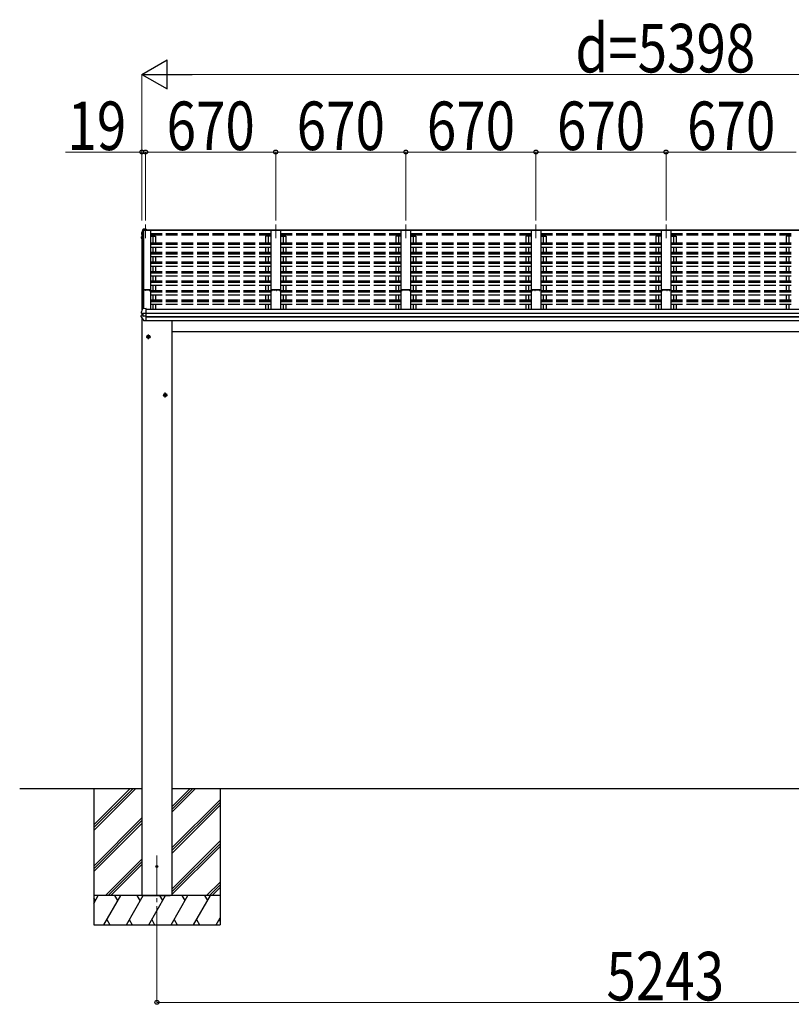
# Model space of a CAD drawing. Units: millimetres. Extents: x 0 to 109330, y 0 to 77220.
# Drawn here: x 62700 to 66674, y 15535 to 20606 of the extents above; entities that cross this region are included whole.
import ezdxf

# ---------------------------------------------------------------- set-up
doc = ezdxf.new("R2010")
doc.units = ezdxf.units.MM
doc.linetypes.add('YCENTER_1', pattern=[13, 10, -1, 1, -1])
doc.linetypes.add('YHIDDEN_1', pattern=[4, 3, -1])
for name, color, linetype, lineweight in [('YKK_11', 7, 'Continuous', 30), ('YKK_12', 2, 'Continuous', 13), ('YKK_13', 4, 'Continuous', 30), ('YKK_A1', 4, 'Continuous', 30), ('YKK_D', 6, 'Continuous', 13)]:
    doc.layers.add(name, color=color, linetype=linetype, lineweight=lineweight)
doc.styles.add('text-b', font='extslim2.shx', dxfattribs={"width": 0.8, "bigfont": 'extfont2.shx'})

msp = doc.modelspace()

# ---------------------------------------------------------------- linework, layer by layer
at = {"layer": 'YKK_11', "linetype": 'ByBlock', "lineweight": -2, "ltscale": 0.5}
for p, q in [((63354.3, 19215.6), (63338.3, 19215.6)), ((63338.3, 19215.6), (63338.3, 19214.7)), ((63338.3, 19214.7), (63339.2, 19214.7)), ((63339.2, 19214.7), (63339.2, 19212.4)), ((63339.2, 19212.4), (63340.1, 19212.4)), ((63340.1, 19212.4), (63340.1, 19214.4)), ((63340.1, 19214.4), (63348.9, 19214.4)), ((63348.9, 19214.4), (63348.9, 19212.4)), ((63348.9, 19212.4), (63349.8, 19212.4)), ((63349.8, 19212.4), (63349.8, 19214.1)), ((63349.8, 19214.1), (63354.3, 19214.1)), ((63372.6, 19215.4), (63354.3, 19215.6)), ((63354.3, 19214.1), (63366.6, 19214.4)), ((63366.6, 19214.4), (63366.6, 19212.4)), ((63367.5, 19212.3), (63367.5, 19214.5)), ((63367.5, 19214.5), (63372.7, 19214.5)), ((63368.9, 19212.3), (63367.5, 19212.3)), ((63367.6, 19211.4), (63368.9, 19211.4)), ((63368.9, 19211.4), (63368.9, 19212.3)), ((63372.7, 19212.3), (63371.4, 19212.3)), ((63371.4, 19212.3), (63371.4, 19211.4)), ((63371.4, 19211.4), (63372.6, 19211.4)), ((63372.7, 19214.5), (63372.7, 19212.3)), ((63373.6, 19212.4), (63373.6, 19214.4))]:
    msp.add_line(p, q, dxfattribs=at)
for centre, start, end in [((63367.6, 19212.4), 180, 270), ((63372.6, 19214.4), 360, 89.4063), ((63372.6, 19212.4), 270, 360)]:
    msp.add_arc(centre, 1, start, end, dxfattribs=at)
at = {"layer": 'YKK_12', "linetype": 'YCENTER_1', "ltscale": 20}
for p, q in [((63348.6, 19551.2), (63348.6, 19480)), ((64018.6, 19551.2), (64018.6, 19480)), ((64688.6, 19551.2), (64688.6, 19480)), ((65358.6, 19551.2), (65358.6, 19480)), ((66028.6, 19551.2), (66028.6, 19480)), ((63407.1, 16301.3), (63407.1, 15880.2))]:
    msp.add_line(p, q, dxfattribs=at)
at = {"layer": 'YKK_12', "ltscale": 20}
msp.add_line((63329.6, 19117.7), (63329.6, 19108.3), dxfattribs=at)
at = {"layer": 'YKK_13'}
for p, q in [((63334.8, 19525.3), (63330.6, 19514.7)), ((63334.8, 19521.8), (63333.8, 19519.3)), ((63337.4, 19522.9), (63336.3, 19522.8)), ((63351.6, 19527.3), (63337.4, 19526.5)), ((63351.6, 19524.9), (63337.4, 19524.1)), ((63337.8, 19521.6), (63337.4, 19524.1)), ((63337.4, 19524.1), (63337.4, 19522.9)), ((63337.6, 19521.4), (63337.4, 19522.9)), ((63337.7, 19521.2), (63337.6, 19521.7)), ((63337.6, 19521.7), (63337.6, 19521.4)), ((63348.6, 19522.2), (63337.8, 19521.6)), ((63348.6, 19524.5), (63348.6, 19521.2)), ((63348.6, 19524.5), (63351.6, 19524.5)), ((63351.6, 19527.3), (63351.6, 19527.3)), ((63351.6, 19527.3), (63351.6, 19524.9)), ((63351.6, 19524.5), (63351.6, 19524.9)), ((63326.8, 19486.7), (63326.7, 19486.5)), ((63326.7, 19486.5), (63326.7, 19486.3)), ((63326.7, 19486.3), (63326.7, 19482.3)), ((63326.8, 19486.7), (63326.8, 19486.6)), ((63326.9, 19481.7), (63328.4, 19479.1)), ((63327.2, 19505.8), (63327.1, 19505.5)), ((63327.1, 19505.5), (63327.1, 19505.4)), ((63327.1, 19505.4), (63327.1, 19505.3)), ((63327.1, 19505.3), (63327.1, 19501.3)), ((63327.1, 19505.3), (63327.1, 19505.3)), ((63330.6, 19514.7), (63327.2, 19505.8)), ((63328.1, 19504.2), (63327.2, 19501.7)), ((63329.6, 19483.9), (63327.8, 19483.6)), ((63329, 19506.7), (63328.1, 19504.2)), ((63328.2, 19500), (63329.6, 19499.7)), ((63328.4, 19479.1), (63329.6, 19477)), ((63329.6, 19487.9), (63328.5, 19487.8)), ((63328.8, 19482.2), (63329.6, 19482.4)), ((63330, 19509.3), (63329, 19506.7)), ((63329.6, 19501.6), (63329, 19501.7)), ((63329.6, 19501.2), (63329, 19501.4)), ((63330.9, 19511.8), (63330, 19509.3)), ((63331.9, 19514.3), (63330.9, 19511.8)), ((63332.8, 19516.8), (63331.9, 19514.3)), ((63333.8, 19519.3), (63332.8, 19516.8)), ((63336.4, 19521.3), (63337.6, 19521.4)), ((63337.8, 19521.6), (63337.8, 19521.2)), ((63337.8, 19521.2), (63348.6, 19521.2)), ((63332.9, 19117), (63331.9, 19114.4)), ((63333.9, 19119.6), (63332.9, 19117)), ((63335, 19122.1), (63333.9, 19119.6)), ((63337.6, 19122.9), (63335.8, 19122.8)), ((63337.6, 19117.2), (63337.6, 19122.9)), ((63351.6, 19117.9), (63337.6, 19117.2)), ((63351.6, 19117.6), (63351.6, 19117.9)), ((63351.6, 19116.9), (63351.6, 19117.6)), ((63351.6, 19094.7), (63351.6, 19116.9)), ((63326.6, 19075.9), (63326.6, 19082.5)), ((63327.1, 19101.3), (63327, 19101.1)), ((63327, 19101.1), (63327, 19101)), ((63327, 19094.5), (63327, 19101)), ((63328, 19104), (63327.1, 19101.3)), ((63334.6, 19084.9), (63327.4, 19083.5)), ((63327.9, 19093.5), (63327.8, 19093.5)), ((63327.9, 19093.5), (63327.9, 19093.5)), ((63329.1, 19093.3), (63327.9, 19093.5)), ((63329, 19106.6), (63328, 19104)), ((63335.2, 19092.6), (63328.8, 19093.4)), ((63329.9, 19109.2), (63329, 19106.6)), ((63330.4, 19093.3), (63329.1, 19093.3)), ((63330.9, 19111.8), (63329.9, 19109.2)), ((63331.9, 19114.4), (63330.9, 19111.8)), ((63334.6, 19092.6), (63334.6, 19078.8)), ((63335.2, 19092.6), (63335.4, 19092.5)), ((63335.4, 19092.5), (63335.6, 19092.5)), ((63351.6, 19092.6), (63336.8, 19092.5)), ((63351.6, 19078.7), (63336.8, 19078.9)), ((63351.6, 19093.4), (63351.6, 19094.7)), ((63351.6, 19092.6), (63351.6, 19093.4)), ((63351.6, 19078.7), (63351.6, 19092.6)), ((63351.6, 19076.8), (63351.6, 19078.7)), ((63351.6, 19075.3), (63351.6, 19076.8)), ((63351.6, 19054.8), (63351.6, 19075.3)), ((63339.2, 19055.5), (63339.2, 19055.5)), ((63351.6, 19054.4), (63340, 19055)), ((63351.6, 19054.4), (63351.6, 19054.8)), ((63356.6, 18976.8), (63363.1, 18980.6)), ((63356.6, 18969.3), (63356.6, 18976.8)), ((63363.1, 18965.6), (63356.6, 18969.3)), ((63369.6, 18976.8), (63363.1, 18980.6)), ((63363.1, 18965.6), (63369.6, 18969.3)), ((63369.6, 18969.3), (63369.6, 18976.8)), ((63443.6, 18676.8), (63450.1, 18680.6)), ((63443.6, 18669.3), (63443.6, 18676.8)), ((63450.1, 18665.6), (63443.6, 18669.3)), ((63456.6, 18676.8), (63450.1, 18680.6)), ((63450.1, 18665.6), (63456.6, 18669.3)), ((63456.6, 18669.3), (63456.6, 18676.8))]:
    msp.add_line(p, q, dxfattribs=at)
at = {"layer": 'YKK_13', "linetype": 'YCENTER_1', "ltscale": 20}
for p, q in [((63351.6, 18973.1), (63374.6, 18973.1)), ((63363.1, 18960.6), (63363.1, 18985.6)), ((63438.6, 18673.1), (63461.6, 18673.1)), ((63450.1, 18660.6), (63450.1, 18685.6))]:
    msp.add_line(p, q, dxfattribs=at)
at = {"layer": 'YKK_13'}
for centre, radius in [((63363.1, 18973.1), 8.5), ((63363.1, 18973.1), 7.7), ((63363.1, 18973.1), 6.5), ((63450.1, 18673.1), 8.5), ((63450.1, 18673.1), 7.7), ((63450.1, 18673.1), 6.5)]:
    msp.add_circle(centre, radius, dxfattribs=at)
at = {"layer": 'YKK_13', "ltscale": 20}
msp.add_circle((63407.1, 16245.4), 5, dxfattribs=at)
at = {"layer": 'YKK_13'}
for centre, radius, start, end in [((63337, 19524), 2.62, 80.76, 148.1655), ((63336.4, 19521.1), 1.7, 92.9577, 157.9978), ((63328, 19482.3), 1.3, 100.8784, 209.7286), ((63328, 19486.4), 1.3, 99.7681, 169.9746), ((63328.4, 19501.3), 1.3, 160.5514, 259.1106), ((63328.5, 19485.5), 2.32, 92.6514, 119.6963), ((63328.8, 19481.9), 0.299, 100.8783, 209.8087), ((63761.4, 19730.5), 499, 209.8533, 210.0959), ((63761.4, 19730.2), 499, 209.8533, 210.0959), ((63798.5, 19334.8), 498.5, 158.0465, 160.4309), ((63329.1, 19502), 0.3, 212.9359, 259.0461), ((63329.1, 19501.6), 0.299, 160.4848, 259.1107), ((63336.4, 19521), 0.3, 92.9577, 158.0051), ((63335.9, 19121.8), 1, 92.9596, 157.9462), ((63327.6, 19082.5), 0.998, 100.914, 179.9488), ((63327.6, 19075.9), 1, 180, 210.6785), ((63721.5, 19309.6), 459, 210.6756, 213.6164), ((63328, 19094.5), 1, 180, 258.5464), ((63334.3, 19095.2), 16.4, 271.4128, 274.5169), ((63340.1, 19056), 1, 213.6194, 266.8926)]:
    msp.add_arc(centre, radius, start, end, dxfattribs=at)
at = {"layer": 'YKK_13', "extrusion": (0, 0, -1)}
for centre, major_axis, ratio, start_param, end_param in [((63335.6, 19079), (1, 0.195), 0.067217, 2.800555, 3.154687), ((63335.5, 19100.1), (9.96, -2.12), 0.734427, 1.280687, 1.405991), ((63335.5, 19071.3), (9.97, 1.96), 0.736539, 4.866422, 4.991725)]:
    msp.add_ellipse(centre, major_axis=major_axis, ratio=ratio, start_param=start_param, end_param=end_param, dxfattribs=at)
at = {"layer": 'YKK_A1', "ltscale": 20}
for p, q in [((63348.6, 19521.2), (63348.6, 19524.5)), ((63348.6, 19524.5), (68708.6, 19524.5)), ((63329.6, 19502.6), (63336.7, 19521.2)), ((63329.6, 19502.6), (63329.6, 19108.3)), ((63336.7, 19521.2), (63373.6, 19521.2)), ((63337.6, 19521.2), (63337.6, 19117.2)), ((63338.3, 19117.2), (63338.3, 19521.2)), ((63348.6, 19521.4), (68708.6, 19521.4)), ((63373.6, 19521.2), (63373.6, 19114.9)), ((63373.6, 19491.3), (63400.6, 19491.3)), ((63993.6, 19491.3), (63966.6, 19491.3)), ((63966.6, 19491.3), (63966.6, 19455.3)), ((63980.6, 19491.3), (63980.6, 19455.3)), ((64043.6, 19521.2), (63993.6, 19521.2)), ((63993.6, 19521.2), (63993.6, 19114.9)), ((64043.6, 19521.2), (64043.6, 19114.9)), ((64043.6, 19491.3), (64070.6, 19491.3)), ((64056.6, 19491.3), (64056.6, 19455.3)), ((64070.6, 19491.3), (64070.6, 19455.3)), ((64663.6, 19491.3), (64636.6, 19491.3)), ((64636.6, 19491.3), (64636.6, 19455.3)), ((64650.6, 19491.3), (64650.6, 19455.3)), ((64713.6, 19521.2), (64663.6, 19521.2)), ((64663.6, 19521.2), (64663.6, 19114.9)), ((64713.6, 19521.2), (64713.6, 19114.9)), ((64713.6, 19491.3), (64740.6, 19491.3)), ((64726.6, 19491.3), (64726.6, 19455.3)), ((64740.6, 19491.3), (64740.6, 19455.3)), ((65333.6, 19491.3), (65306.6, 19491.3)), ((65306.6, 19491.3), (65306.6, 19455.3)), ((65320.6, 19491.3), (65320.6, 19455.3)), ((65383.6, 19521.2), (65333.6, 19521.2)), ((65333.6, 19521.2), (65333.6, 19114.9)), ((65383.6, 19521.2), (65383.6, 19114.9)), ((65383.6, 19491.3), (65410.6, 19491.3)), ((65396.6, 19491.3), (65396.6, 19455.3)), ((65410.6, 19491.3), (65410.6, 19455.3)), ((66003.6, 19491.3), (65976.6, 19491.3)), ((65976.6, 19491.3), (65976.6, 19455.3)), ((65990.6, 19491.3), (65990.6, 19455.3)), ((66053.6, 19521.2), (66003.6, 19521.2)), ((66003.6, 19521.2), (66003.6, 19114.9)), ((66053.6, 19521.2), (66053.6, 19114.9)), ((66053.6, 19491.3), (66080.6, 19491.3)), ((66066.6, 19491.3), (66066.6, 19455.3)), ((66080.6, 19491.3), (66080.6, 19455.3)), ((66673.6, 19491.3), (66646.6, 19491.3)), ((66646.6, 19491.3), (66646.6, 19455.3)), ((66660.6, 19491.3), (66660.6, 19455.3)), ((63966.6, 19432.9), (63966.6, 19407.1)), ((63980.6, 19432.9), (63980.6, 19407.1)), ((64056.6, 19432.9), (64056.6, 19407.1)), ((64070.6, 19432.9), (64070.6, 19407.1)), ((64636.6, 19432.9), (64636.6, 19407.1)), ((64650.6, 19432.9), (64650.6, 19407.1)), ((64726.6, 19432.9), (64726.6, 19407.1)), ((64740.6, 19432.9), (64740.6, 19407.1)), ((65306.6, 19432.9), (65306.6, 19407.1)), ((65320.6, 19432.9), (65320.6, 19407.1)), ((65396.6, 19432.9), (65396.6, 19407.1)), ((65410.6, 19432.9), (65410.6, 19407.1)), ((65976.6, 19432.9), (65976.6, 19407.1)), ((65990.6, 19432.9), (65990.6, 19407.1)), ((66066.6, 19432.9), (66066.6, 19407.1)), ((66080.6, 19432.9), (66080.6, 19407.1)), ((66646.6, 19432.9), (66646.6, 19407.1)), ((66660.6, 19432.9), (66660.6, 19407.1)), ((63966.6, 19383.9), (63966.6, 19357.2)), ((63980.6, 19383.9), (63980.6, 19357.2)), ((64056.6, 19383.9), (64056.6, 19357.2)), ((64070.6, 19383.9), (64070.6, 19357.2)), ((64636.6, 19383.9), (64636.6, 19357.2)), ((64650.6, 19383.9), (64650.6, 19357.2)), ((64726.6, 19383.9), (64726.6, 19357.2)), ((64740.6, 19383.9), (64740.6, 19357.2)), ((65306.6, 19383.9), (65306.6, 19357.2)), ((65320.6, 19383.9), (65320.6, 19357.2)), ((65396.6, 19383.9), (65396.6, 19357.2)), ((65410.6, 19383.9), (65410.6, 19357.2)), ((65976.6, 19383.9), (65976.6, 19357.2)), ((65990.6, 19383.9), (65990.6, 19357.2)), ((66066.6, 19383.9), (66066.6, 19357.2)), ((66080.6, 19383.9), (66080.6, 19357.2)), ((66646.6, 19383.9), (66646.6, 19357.2)), ((66660.6, 19383.9), (66660.6, 19357.2)), ((63966.6, 19334.9), (63966.6, 19308.2)), ((63980.6, 19334.9), (63980.6, 19308.2)), ((64056.6, 19334.9), (64056.6, 19308.2)), ((64070.6, 19334.9), (64070.6, 19308.2)), ((64636.6, 19334.9), (64636.6, 19308.2)), ((64650.6, 19334.9), (64650.6, 19308.2)), ((64726.6, 19334.9), (64726.6, 19308.2)), ((64740.6, 19334.9), (64740.6, 19308.2)), ((65306.6, 19334.9), (65306.6, 19308.2)), ((65320.6, 19334.9), (65320.6, 19308.2)), ((65396.6, 19334.9), (65396.6, 19308.2)), ((65410.6, 19334.9), (65410.6, 19308.2)), ((65976.6, 19334.9), (65976.6, 19308.2)), ((65990.6, 19334.9), (65990.6, 19308.2)), ((66066.6, 19334.9), (66066.6, 19308.2)), ((66080.6, 19334.9), (66080.6, 19308.2)), ((66646.6, 19334.9), (66646.6, 19308.2)), ((66660.6, 19334.9), (66660.6, 19308.2)), ((63966.6, 19285.9), (63966.6, 19259.2)), ((63980.6, 19285.9), (63980.6, 19259.2)), ((64056.6, 19285.9), (64056.6, 19259.2)), ((64070.6, 19285.9), (64070.6, 19259.2)), ((64636.6, 19285.9), (64636.6, 19259.2)), ((64650.6, 19285.9), (64650.6, 19259.2)), ((64726.6, 19285.9), (64726.6, 19259.2)), ((64740.6, 19285.9), (64740.6, 19259.2)), ((65306.6, 19285.9), (65306.6, 19259.2)), ((65320.6, 19285.9), (65320.6, 19259.2)), ((65396.6, 19285.9), (65396.6, 19259.2)), ((65410.6, 19285.9), (65410.6, 19259.2)), ((65976.6, 19285.9), (65976.6, 19259.2)), ((65990.6, 19285.9), (65990.6, 19259.2)), ((66066.6, 19285.9), (66066.6, 19259.2)), ((66080.6, 19285.9), (66080.6, 19259.2)), ((66646.6, 19285.9), (66646.6, 19259.2)), ((66660.6, 19285.9), (66660.6, 19259.2)), ((63966.6, 19236.8), (63966.6, 19210.2)), ((63980.6, 19236.8), (63980.6, 19210.2)), ((64056.6, 19236.8), (64056.6, 19210.2)), ((64070.6, 19236.8), (64070.6, 19210.2)), ((64636.6, 19236.8), (64636.6, 19210.2)), ((64650.6, 19236.8), (64650.6, 19210.2)), ((64726.6, 19236.8), (64726.6, 19210.2)), ((64740.6, 19236.8), (64740.6, 19210.2)), ((65306.6, 19236.8), (65306.6, 19210.2)), ((65320.6, 19236.8), (65320.6, 19210.2)), ((65396.6, 19236.8), (65396.6, 19210.2)), ((65410.6, 19236.8), (65410.6, 19210.2)), ((65976.6, 19236.8), (65976.6, 19210.2)), ((65990.6, 19236.8), (65990.6, 19210.2)), ((66066.6, 19236.8), (66066.6, 19210.2)), ((66080.6, 19236.8), (66080.6, 19210.2)), ((66646.6, 19236.8), (66646.6, 19210.2)), ((66660.6, 19236.8), (66660.6, 19210.2)), ((63966.6, 19187.8), (63966.6, 19161.1)), ((63980.6, 19187.8), (63980.6, 19161.1)), ((64056.6, 19187.8), (64056.6, 19161.1)), ((64070.6, 19187.8), (64070.6, 19161.1)), ((64636.6, 19187.8), (64636.6, 19161.1)), ((64650.6, 19187.8), (64650.6, 19161.1)), ((64726.6, 19187.8), (64726.6, 19161.1)), ((64740.6, 19187.8), (64740.6, 19161.1)), ((65306.6, 19187.8), (65306.6, 19161.1)), ((65320.6, 19187.8), (65320.6, 19161.1)), ((65396.6, 19187.8), (65396.6, 19161.1)), ((65410.6, 19187.8), (65410.6, 19161.1)), ((65976.6, 19187.8), (65976.6, 19161.1)), ((65990.6, 19187.8), (65990.6, 19161.1)), ((66066.6, 19187.8), (66066.6, 19161.1)), ((66080.6, 19187.8), (66080.6, 19161.1)), ((66646.6, 19187.8), (66646.6, 19161.1)), ((66660.6, 19187.8), (66660.6, 19161.1)), ((63966.6, 19139), (63966.6, 19114.9)), ((63980.6, 19138.8), (63980.6, 19114.9)), ((64056.6, 19138.8), (64056.6, 19114.9)), ((64070.6, 19139), (64070.6, 19114.9)), ((64636.6, 19139), (64636.6, 19114.9)), ((64650.6, 19138.8), (64650.6, 19114.9)), ((64726.6, 19138.8), (64726.6, 19114.9)), ((64740.6, 19139), (64740.6, 19114.9)), ((65306.6, 19139), (65306.6, 19114.9)), ((65320.6, 19138.8), (65320.6, 19114.9)), ((65396.6, 19138.8), (65396.6, 19114.9)), ((65410.6, 19139), (65410.6, 19114.9)), ((65976.6, 19139), (65976.6, 19114.9)), ((65990.6, 19138.8), (65990.6, 19114.9)), ((66066.6, 19138.8), (66066.6, 19114.9)), ((66080.6, 19139), (66080.6, 19114.9)), ((66646.6, 19139), (66646.6, 19114.9)), ((66660.6, 19138.8), (66660.6, 19114.9)), ((63329.6, 19093.3), (63329.6, 19083.9)), ((63330.1, 19069.8), (63330.1, 16645.4)), ((63351.6, 19114.9), (68705.6, 19114.9)), ((63351.6, 19095.3), (68705.6, 19095.3)), ((63351.6, 19094.4), (68705.6, 19094.4)), ((63351.6, 19077.2), (68705.6, 19077.2)), ((63351.6, 19075.2), (68705.6, 19075.2)), ((63351.6, 19057.2), (68705.6, 19057.2)), ((63484.1, 19057.2), (63484.1, 16645.4)), ((63330.1, 16645.4), (62700.5, 16645.4)), ((63082.1, 16645.4), (63082.1, 15945.4)), ((63082.1, 16459.4), (63268.1, 16645.4)), ((63082.1, 16445.2), (63282.2, 16645.4)), ((63082.1, 16431.1), (63296.4, 16645.4)), ((63082.1, 16643.2), (63084.2, 16645.4)), ((63330.1, 16645.4), (63330.1, 16095.4)), ((68573.1, 16645.4), (63484.1, 16645.4)), ((63484.1, 16645.4), (63484.1, 16095.4)), ((63484.1, 16524.7), (63604.7, 16645.4)), ((63484.1, 16538.9), (63590.6, 16645.4)), ((63484.1, 16553), (63576.5, 16645.4)), ((63732.1, 16645.4), (63732.1, 15945.4)), ((63484.1, 16340.9), (63732.1, 16588.9)), ((63484.1, 16326.7), (63732.1, 16574.7)), ((63484.1, 16312.6), (63732.1, 16560.6)), ((63082.1, 16247.3), (63330.1, 16495.3)), ((63082.1, 16233.1), (63330.1, 16481.1)), ((63082.1, 16219), (63330.1, 16467)), ((63484.1, 16128.8), (63732.1, 16376.8)), ((63484.1, 16114.6), (63732.1, 16362.6)), ((63484.1, 16100.5), (63732.1, 16348.5)), ((63142.3, 16095.4), (63330.1, 16283.1)), ((63156.5, 16095.4), (63330.1, 16269)), ((63170.6, 16095.4), (63330.1, 16254.8)), ((63662.8, 16095.4), (63732.1, 16164.6)), ((63677, 16095.4), (63732.1, 16150.5)), ((63691.1, 16095.4), (63732.1, 16136.3)), ((63732.1, 16095.4), (63082.1, 16095.4)), ((63082.1, 16055.3), (63105.3, 16095.4)), ((63090.3, 16069.4), (63082.1, 16083.5)), ((63134.1, 15945.4), (63220.7, 16095.4)), ((63205.7, 16069.4), (63190.7, 16095.4)), ((63249.6, 15945.4), (63336.2, 16095.4)), ((63321.2, 16069.4), (63306.2, 16095.4)), ((63339.6, 16095.4), (63474.6, 16095.4)), ((63365.1, 15945.4), (63451.7, 16095.4)), ((63436.7, 16069.4), (63421.7, 16095.4)), ((63480.5, 15945.4), (63567.1, 16095.4)), ((63552.1, 16069.4), (63537.1, 16095.4)), ((63596, 15945.4), (63682.6, 16095.4)), ((63652.6, 16095.4), (63667.6, 16069.4)), ((63711.5, 15945.4), (63732.1, 15981.1)), ((63082.1, 15945.4), (63732.1, 15945.4)), ((63149.1, 15971.3), (63164.1, 15945.4)), ((63264.6, 15971.3), (63279.6, 15945.4)), ((63380.1, 15971.3), (63395.1, 15945.4)), ((63495.5, 15971.3), (63510.5, 15945.4)), ((63611, 15971.3), (63626, 15945.4)), ((63726.5, 15971.3), (63732.1, 15961.6))]:
    msp.add_line(p, q, dxfattribs=at)
at = {"layer": 'YKK_A1', "linetype": 'YHIDDEN_1', "ltscale": 20}
for p, q in [((63373.6, 19505.7), (63993.6, 19505.7)), ((63373.6, 19500.8), (63993.6, 19500.8)), ((63373.6, 19499.3), (63993.6, 19499.3)), ((63373.6, 19497.3), (63993.6, 19497.3)), ((63386.6, 19491.3), (63386.6, 19455.3)), ((63400.6, 19491.3), (63400.6, 19455.3)), ((64043.6, 19505.7), (64663.6, 19505.7)), ((64043.6, 19500.8), (64663.6, 19500.8)), ((64043.6, 19499.3), (64663.6, 19499.3)), ((64043.6, 19497.3), (64663.6, 19497.3)), ((64713.6, 19505.7), (65333.6, 19505.7)), ((64713.6, 19500.8), (65333.6, 19500.8)), ((64713.6, 19499.3), (65333.6, 19499.3)), ((64713.6, 19497.3), (65333.6, 19497.3)), ((65383.6, 19505.7), (66003.6, 19505.7)), ((65383.6, 19505.7), (66003.6, 19505.7)), ((65383.6, 19500.8), (66003.6, 19500.8)), ((65383.6, 19500.8), (66003.6, 19500.8)), ((65383.6, 19499.3), (66003.6, 19499.3)), ((65383.6, 19499.3), (66003.6, 19499.3)), ((65383.6, 19497.3), (66003.6, 19497.3)), ((65383.6, 19497.3), (66003.6, 19497.3)), ((66053.6, 19505.7), (66673.6, 19505.7)), ((66053.6, 19500.8), (66673.6, 19500.8)), ((66053.6, 19499.3), (66673.6, 19499.3)), ((66053.6, 19497.3), (66673.6, 19497.3)), ((63993.6, 19455.3), (63373.6, 19455.3)), ((63993.6, 19451.6), (63373.6, 19451.6)), ((63993.6, 19447.9), (63373.6, 19447.9)), ((63993.6, 19432.9), (63373.6, 19432.9)), ((63386.6, 19432.9), (63386.6, 19407.1)), ((63400.6, 19432.9), (63400.6, 19407.1)), ((64663.6, 19455.3), (64043.6, 19455.3)), ((64663.6, 19451.6), (64043.6, 19451.6)), ((64663.6, 19447.9), (64043.6, 19447.9)), ((64663.6, 19432.9), (64043.6, 19432.9)), ((65333.6, 19455.3), (64713.6, 19455.3)), ((65333.6, 19451.6), (64713.6, 19451.6)), ((65333.6, 19447.9), (64713.6, 19447.9)), ((65333.6, 19432.9), (64713.6, 19432.9)), ((66003.6, 19455.3), (65383.6, 19455.3)), ((66003.6, 19455.3), (65383.6, 19455.3)), ((66003.6, 19451.6), (65383.6, 19451.6)), ((66003.6, 19451.6), (65383.6, 19451.6)), ((66003.6, 19447.9), (65383.6, 19447.9)), ((66003.6, 19447.9), (65383.6, 19447.9)), ((66003.6, 19432.9), (65383.6, 19432.9)), ((66003.6, 19432.9), (65383.6, 19432.9)), ((66673.6, 19455.3), (66053.6, 19455.3)), ((66673.6, 19451.6), (66053.6, 19451.6)), ((66673.6, 19447.9), (66053.6, 19447.9)), ((66673.6, 19432.9), (66053.6, 19432.9)), ((63993.6, 19406.2), (63373.6, 19406.2)), ((63993.6, 19402.6), (63373.6, 19402.6)), ((63993.6, 19398.8), (63373.6, 19398.8)), ((63993.6, 19383.9), (63373.6, 19383.9)), ((63386.6, 19383.9), (63386.6, 19357.2)), ((63400.6, 19383.9), (63400.6, 19357.2)), ((64663.6, 19406.2), (64043.6, 19406.2)), ((64663.6, 19402.6), (64043.6, 19402.6)), ((64663.6, 19398.8), (64043.6, 19398.8)), ((64663.6, 19383.9), (64043.6, 19383.9)), ((65333.6, 19406.2), (64713.6, 19406.2)), ((65333.6, 19402.6), (64713.6, 19402.6)), ((65333.6, 19398.8), (64713.6, 19398.8)), ((65333.6, 19383.9), (64713.6, 19383.9)), ((66003.6, 19406.2), (65383.6, 19406.2)), ((66003.6, 19406.2), (65383.6, 19406.2)), ((66003.6, 19402.6), (65383.6, 19402.6)), ((66003.6, 19402.6), (65383.6, 19402.6)), ((66003.6, 19398.8), (65383.6, 19398.8)), ((66003.6, 19398.8), (65383.6, 19398.8)), ((66003.6, 19383.9), (65383.6, 19383.9)), ((66003.6, 19383.9), (65383.6, 19383.9)), ((66673.6, 19406.2), (66053.6, 19406.2)), ((66673.6, 19402.6), (66053.6, 19402.6)), ((66673.6, 19398.8), (66053.6, 19398.8)), ((66673.6, 19383.9), (66053.6, 19383.9)), ((63993.6, 19357.2), (63373.6, 19357.2)), ((63993.6, 19353.6), (63373.6, 19353.6)), ((63993.6, 19349.8), (63373.6, 19349.8)), ((63993.6, 19334.9), (63373.6, 19334.9)), ((63386.6, 19334.9), (63386.6, 19308.2)), ((63400.6, 19334.9), (63400.6, 19308.2)), ((64663.6, 19357.2), (64043.6, 19357.2)), ((64663.6, 19353.6), (64043.6, 19353.6)), ((64663.6, 19349.8), (64043.6, 19349.8)), ((64663.6, 19334.9), (64043.6, 19334.9)), ((65333.6, 19357.2), (64713.6, 19357.2)), ((65333.6, 19353.6), (64713.6, 19353.6)), ((65333.6, 19349.8), (64713.6, 19349.8)), ((65333.6, 19334.9), (64713.6, 19334.9)), ((66003.6, 19357.2), (65383.6, 19357.2)), ((66003.6, 19357.2), (65383.6, 19357.2)), ((66003.6, 19353.6), (65383.6, 19353.6)), ((66003.6, 19353.6), (65383.6, 19353.6)), ((66003.6, 19349.8), (65383.6, 19349.8)), ((66003.6, 19349.8), (65383.6, 19349.8)), ((66003.6, 19334.9), (65383.6, 19334.9)), ((66003.6, 19334.9), (65383.6, 19334.9)), ((66673.6, 19357.2), (66053.6, 19357.2)), ((66673.6, 19353.6), (66053.6, 19353.6)), ((66673.6, 19349.8), (66053.6, 19349.8)), ((66673.6, 19334.9), (66053.6, 19334.9)), ((63993.6, 19308.2), (63373.6, 19308.2)), ((63993.6, 19304.5), (63373.6, 19304.5)), ((63993.6, 19300.8), (63373.6, 19300.8)), ((63993.6, 19285.9), (63373.6, 19285.9)), ((63386.6, 19285.9), (63386.6, 19259.2)), ((63400.6, 19285.9), (63400.6, 19259.2)), ((64663.6, 19308.2), (64043.6, 19308.2)), ((64663.6, 19304.5), (64043.6, 19304.5)), ((64663.6, 19300.8), (64043.6, 19300.8)), ((64663.6, 19285.9), (64043.6, 19285.9)), ((65333.6, 19308.2), (64713.6, 19308.2)), ((65333.6, 19304.5), (64713.6, 19304.5)), ((65333.6, 19300.8), (64713.6, 19300.8)), ((65333.6, 19285.9), (64713.6, 19285.9)), ((66003.6, 19308.2), (65383.6, 19308.2)), ((66003.6, 19308.2), (65383.6, 19308.2)), ((66003.6, 19304.5), (65383.6, 19304.5)), ((66003.6, 19304.5), (65383.6, 19304.5)), ((66003.6, 19300.8), (65383.6, 19300.8)), ((66003.6, 19300.8), (65383.6, 19300.8)), ((66003.6, 19285.9), (65383.6, 19285.9)), ((66003.6, 19285.9), (65383.6, 19285.9)), ((66673.6, 19308.2), (66053.6, 19308.2)), ((66673.6, 19304.5), (66053.6, 19304.5)), ((66673.6, 19300.8), (66053.6, 19300.8)), ((66673.6, 19285.9), (66053.6, 19285.9)), ((63993.6, 19259.2), (63373.6, 19259.2)), ((63993.6, 19255.5), (63373.6, 19255.5)), ((63993.6, 19251.8), (63373.6, 19251.8)), ((63993.6, 19236.8), (63373.6, 19236.8)), ((63386.6, 19236.8), (63386.6, 19210.2)), ((63400.6, 19236.8), (63400.6, 19210.2)), ((64663.6, 19259.2), (64043.6, 19259.2)), ((64663.6, 19255.5), (64043.6, 19255.5)), ((64663.6, 19251.8), (64043.6, 19251.8)), ((64663.6, 19236.8), (64043.6, 19236.8)), ((65333.6, 19259.2), (64713.6, 19259.2)), ((65333.6, 19255.5), (64713.6, 19255.5)), ((65333.6, 19251.8), (64713.6, 19251.8)), ((65333.6, 19236.8), (64713.6, 19236.8)), ((66003.6, 19259.2), (65383.6, 19259.2)), ((66003.6, 19259.2), (65383.6, 19259.2)), ((66003.6, 19255.5), (65383.6, 19255.5)), ((66003.6, 19255.5), (65383.6, 19255.5)), ((66003.6, 19251.8), (65383.6, 19251.8)), ((66003.6, 19251.8), (65383.6, 19251.8)), ((66003.6, 19236.8), (65383.6, 19236.8)), ((66003.6, 19236.8), (65383.6, 19236.8)), ((66673.6, 19259.2), (66053.6, 19259.2)), ((66673.6, 19255.5), (66053.6, 19255.5)), ((66673.6, 19251.8), (66053.6, 19251.8)), ((66673.6, 19236.8), (66053.6, 19236.8)), ((63993.6, 19210.2), (63373.6, 19210.2)), ((63993.6, 19206.5), (63373.6, 19206.5)), ((63993.6, 19202.8), (63373.6, 19202.8)), ((63993.6, 19187.8), (63373.6, 19187.8)), ((63386.6, 19187.8), (63386.6, 19161.1)), ((63400.6, 19187.8), (63400.6, 19161.1)), ((64663.6, 19210.2), (64043.6, 19210.2)), ((64663.6, 19206.5), (64043.6, 19206.5)), ((64663.6, 19202.8), (64043.6, 19202.8)), ((64663.6, 19187.8), (64043.6, 19187.8)), ((65333.6, 19210.2), (64713.6, 19210.2)), ((65333.6, 19206.5), (64713.6, 19206.5)), ((65333.6, 19202.8), (64713.6, 19202.8)), ((65333.6, 19187.8), (64713.6, 19187.8)), ((66003.6, 19210.2), (65383.6, 19210.2)), ((66003.6, 19210.2), (65383.6, 19210.2)), ((66003.6, 19206.5), (65383.6, 19206.5)), ((66003.6, 19206.5), (65383.6, 19206.5)), ((66003.6, 19202.8), (65383.6, 19202.8)), ((66003.6, 19202.8), (65383.6, 19202.8)), ((66003.6, 19187.8), (65383.6, 19187.8)), ((66003.6, 19187.8), (65383.6, 19187.8)), ((66673.6, 19210.2), (66053.6, 19210.2)), ((66673.6, 19206.5), (66053.6, 19206.5)), ((66673.6, 19202.8), (66053.6, 19202.8)), ((66673.6, 19187.8), (66053.6, 19187.8)), ((63993.6, 19161.1), (63373.6, 19161.1)), ((63993.6, 19157.5), (63373.6, 19157.5)), ((63993.6, 19153.7), (63373.6, 19153.7)), ((63993.6, 19138.8), (63373.6, 19138.8)), ((63386.6, 19138.8), (63386.6, 19114.9)), ((63400.6, 19138.8), (63400.6, 19114.9)), ((64663.6, 19161.1), (64043.6, 19161.1)), ((64663.6, 19157.5), (64043.6, 19157.5)), ((64663.6, 19153.7), (64043.6, 19153.7)), ((64663.6, 19138.8), (64043.6, 19138.8)), ((65333.6, 19161.1), (64713.6, 19161.1)), ((65333.6, 19157.5), (64713.6, 19157.5)), ((65333.6, 19153.7), (64713.6, 19153.7)), ((65333.6, 19138.8), (64713.6, 19138.8)), ((66003.6, 19161.1), (65383.6, 19161.1)), ((66003.6, 19161.1), (65383.6, 19161.1)), ((66003.6, 19157.5), (65383.6, 19157.5)), ((66003.6, 19157.5), (65383.6, 19157.5)), ((66003.6, 19153.7), (65383.6, 19153.7)), ((66003.6, 19153.7), (65383.6, 19153.7)), ((66003.6, 19138.8), (65383.6, 19138.8)), ((66003.6, 19138.8), (65383.6, 19138.8)), ((66673.6, 19161.1), (66053.6, 19161.1)), ((66673.6, 19157.5), (66053.6, 19157.5)), ((66673.6, 19153.7), (66053.6, 19153.7)), ((66673.6, 19138.8), (66053.6, 19138.8)), ((63329.6, 16095.4), (63484.6, 16095.4))]:
    msp.add_line(p, q, dxfattribs=at)
at = {"layer": 'YKK_A1', "linetype": 'ByBlock', "lineweight": -2, "ltscale": 0.5}
for p, q in [((63993.6, 19214.4), (63993.6, 19212.4)), ((63994.5, 19212.6), (63994.5, 19214.2)), ((64008.6, 19215.6), (63994.6, 19215.4)), ((63994.6, 19211.4), (63995.6, 19211.4)), ((63994.8, 19214.5), (63999.4, 19214.5)), ((63995.6, 19212.3), (63994.8, 19212.3)), ((63995.9, 19211.7), (63995.9, 19212)), ((63998.4, 19212), (63998.4, 19211.7)), ((63999.4, 19212.3), (63998.7, 19212.3)), ((63998.7, 19211.4), (63999.6, 19211.4)), ((63999.7, 19214.2), (63999.7, 19212.6)), ((64000.6, 19212.4), (64000.6, 19214.1)), ((64000.9, 19214.4), (64012.7, 19214.4)), ((64028.6, 19215.6), (64008.6, 19215.6)), ((64013.2, 19213.9), (64013.2, 19212.3)), ((64014.1, 19212.3), (64014.1, 19214.1)), ((64014.4, 19214.4), (64022.8, 19214.4)), ((64023.1, 19214.1), (64023.1, 19212.3)), ((64024, 19212.3), (64024, 19213.9)), ((64024.5, 19214.4), (64036.3, 19214.4)), ((64042.6, 19215.4), (64028.6, 19215.6)), ((64036.6, 19214.1), (64036.6, 19212.4)), ((64037.5, 19212.6), (64037.5, 19214.2)), ((64037.6, 19211.4), (64038.6, 19211.4)), ((64037.8, 19214.5), (64042.4, 19214.5)), ((64038.6, 19212.3), (64037.8, 19212.3)), ((64038.9, 19211.7), (64038.9, 19212)), ((64041.4, 19212), (64041.4, 19211.7)), ((64042.4, 19212.3), (64041.7, 19212.3)), ((64041.7, 19211.4), (64042.6, 19211.4)), ((64042.7, 19214.2), (64042.7, 19212.6)), ((64043.6, 19212.4), (64043.6, 19214.4)), ((64663.6, 19214.4), (64663.6, 19212.4)), ((64664.5, 19212.6), (64664.5, 19214.2)), ((64678.6, 19215.6), (64664.6, 19215.4)), ((64664.6, 19211.4), (64665.6, 19211.4)), ((64664.8, 19214.5), (64669.4, 19214.5)), ((64665.6, 19212.3), (64664.8, 19212.3)), ((64665.9, 19211.7), (64665.9, 19212)), ((64668.4, 19212), (64668.4, 19211.7)), ((64669.4, 19212.3), (64668.7, 19212.3)), ((64668.7, 19211.4), (64669.6, 19211.4)), ((64669.7, 19214.2), (64669.7, 19212.6)), ((64670.6, 19212.4), (64670.6, 19214.1)), ((64670.9, 19214.4), (64682.7, 19214.4)), ((64698.6, 19215.6), (64678.6, 19215.6)), ((64683.2, 19213.9), (64683.2, 19212.3)), ((64684.1, 19212.3), (64684.1, 19214.1)), ((64684.4, 19214.4), (64692.8, 19214.4)), ((64693.1, 19214.1), (64693.1, 19212.3)), ((64694, 19212.3), (64694, 19213.9)), ((64694.5, 19214.4), (64706.3, 19214.4)), ((64712.6, 19215.4), (64698.6, 19215.6)), ((64706.6, 19214.1), (64706.6, 19212.4)), ((64707.5, 19212.6), (64707.5, 19214.2)), ((64707.6, 19211.4), (64708.6, 19211.4)), ((64707.8, 19214.5), (64712.4, 19214.5)), ((64708.6, 19212.3), (64707.8, 19212.3)), ((64708.9, 19211.7), (64708.9, 19212)), ((64711.4, 19212), (64711.4, 19211.7)), ((64712.4, 19212.3), (64711.7, 19212.3)), ((64711.7, 19211.4), (64712.6, 19211.4)), ((64712.7, 19214.2), (64712.7, 19212.6)), ((64713.6, 19212.4), (64713.6, 19214.4)), ((65333.6, 19214.4), (65333.6, 19212.4)), ((65334.5, 19212.6), (65334.5, 19214.2)), ((65348.6, 19215.6), (65334.6, 19215.4)), ((65334.6, 19211.4), (65335.6, 19211.4)), ((65334.8, 19214.5), (65339.4, 19214.5)), ((65335.6, 19212.3), (65334.8, 19212.3)), ((65335.9, 19211.7), (65335.9, 19212)), ((65338.4, 19212), (65338.4, 19211.7)), ((65339.4, 19212.3), (65338.7, 19212.3)), ((65338.7, 19211.4), (65339.6, 19211.4)), ((65339.7, 19214.2), (65339.7, 19212.6)), ((65340.6, 19212.4), (65340.6, 19214.1)), ((65340.9, 19214.4), (65352.7, 19214.4)), ((65368.6, 19215.6), (65348.6, 19215.6)), ((65353.2, 19213.9), (65353.2, 19212.3)), ((65354.1, 19212.3), (65354.1, 19214.1)), ((65354.4, 19214.4), (65362.8, 19214.4)), ((65363.1, 19214.1), (65363.1, 19212.3)), ((65364, 19212.3), (65364, 19213.9)), ((65364.5, 19214.4), (65376.3, 19214.4)), ((65382.6, 19215.4), (65368.6, 19215.6)), ((65376.6, 19214.1), (65376.6, 19212.4)), ((65377.5, 19212.6), (65377.5, 19214.2)), ((65377.6, 19211.4), (65378.6, 19211.4)), ((65377.8, 19214.5), (65382.4, 19214.5)), ((65378.6, 19212.3), (65377.8, 19212.3)), ((65378.9, 19211.7), (65378.9, 19212)), ((65381.4, 19212), (65381.4, 19211.7)), ((65382.4, 19212.3), (65381.7, 19212.3)), ((65381.7, 19211.4), (65382.6, 19211.4)), ((65382.7, 19214.2), (65382.7, 19212.6)), ((65383.6, 19212.4), (65383.6, 19214.4)), ((66003.6, 19214.4), (66003.6, 19212.4)), ((66004.5, 19212.6), (66004.5, 19214.2)), ((66018.6, 19215.6), (66004.6, 19215.4)), ((66004.6, 19211.4), (66005.6, 19211.4)), ((66004.8, 19214.5), (66009.4, 19214.5)), ((66005.6, 19212.3), (66004.8, 19212.3)), ((66005.9, 19211.7), (66005.9, 19212)), ((66008.4, 19212), (66008.4, 19211.7)), ((66009.4, 19212.3), (66008.7, 19212.3)), ((66008.7, 19211.4), (66009.6, 19211.4)), ((66009.7, 19214.2), (66009.7, 19212.6)), ((66010.6, 19212.4), (66010.6, 19214.1)), ((66010.9, 19214.4), (66022.7, 19214.4)), ((66038.6, 19215.6), (66018.6, 19215.6)), ((66023.2, 19213.9), (66023.2, 19212.3)), ((66024.1, 19212.3), (66024.1, 19214.1)), ((66024.4, 19214.4), (66032.8, 19214.4)), ((66033.1, 19214.1), (66033.1, 19212.3)), ((66034, 19212.3), (66034, 19213.9)), ((66034.5, 19214.4), (66046.3, 19214.4)), ((66052.6, 19215.4), (66038.6, 19215.6)), ((66046.6, 19214.1), (66046.6, 19212.4)), ((66047.5, 19212.6), (66047.5, 19214.2)), ((66047.6, 19211.4), (66048.6, 19211.4)), ((66047.8, 19214.5), (66052.4, 19214.5)), ((66048.6, 19212.3), (66047.8, 19212.3)), ((66048.9, 19211.7), (66048.9, 19212)), ((66051.4, 19212), (66051.4, 19211.7)), ((66052.4, 19212.3), (66051.7, 19212.3)), ((66051.7, 19211.4), (66052.6, 19211.4)), ((66052.7, 19214.2), (66052.7, 19212.6)), ((66053.6, 19212.4), (66053.6, 19214.4))]:
    msp.add_line(p, q, dxfattribs=at)
at = {"layer": 'YKK_A1'}
msp.add_line((63484.1, 19000.4), (68573.1, 19000.4), dxfattribs=at)
at = {"layer": 'YKK_A1', "linetype": 'ByBlock', "lineweight": -2, "ltscale": 0.5}
for centre, radius, start, end in [((63994.6, 19214.4), 1, 90.7638, 180), ((63994.6, 19212.4), 1, 179.9998, 269.9998), ((63994.8, 19214.2), 0.3, 90, 180.0087), ((63994.8, 19212.6), 0.3, 180.0087, 269.9971), ((63995.6, 19212), 0.3, 359.9845, 89.9991), ((63995.6, 19211.7), 0.3, 269.9971, 359.9854), ((63998.7, 19212), 0.3, 90.0029, 180.0029), ((63998.7, 19211.7), 0.3, 180.0029, 270), ((63999.4, 19214.2), 0.3, 359.9971, 90), ((63999.4, 19212.6), 0.3, 269.9971, 359.9971), ((63999.6, 19212.4), 1, 270, 0), ((64000.9, 19214.1), 0.3, 90, 180), ((64012.7, 19213.9), 0.5, 0, 90), ((64013.7, 19212.3), 0.45, 180, 0), ((64014.4, 19214.1), 0.3, 90, 180), ((64022.8, 19214.1), 0.3, 359.9976, 90.0005), ((64023.6, 19212.3), 0.45, 180, 0), ((64024.5, 19213.9), 0.5, 90, 180), ((64036.3, 19214.1), 0.3, 359.9971, 90), ((64037.6, 19212.4), 1, 180, 270), ((64037.8, 19214.2), 0.3, 90, 180), ((64037.8, 19212.6), 0.3, 180, 269.9971), ((64038.6, 19212), 0.3, 359.9985, 90.0015), ((64038.6, 19211.7), 0.3, 270, 0), ((64041.7, 19212), 0.3, 90.0029, 180.0029), ((64041.7, 19211.7), 0.3, 180.0029, 270), ((64042.4, 19214.2), 0.3, 359.9971, 90), ((64042.4, 19212.6), 0.3, 269.9971, 359.9971), ((64042.6, 19214.4), 1, 0, 89.2343), ((64042.6, 19212.4), 1, 270, 0), ((64664.6, 19214.4), 1, 90.7638, 180), ((64664.6, 19212.4), 1, 179.9998, 269.9998), ((64664.8, 19214.2), 0.3, 90, 180.0087), ((64664.8, 19212.6), 0.3, 180.0087, 269.9971), ((64665.6, 19212), 0.3, 359.9845, 89.9991), ((64665.6, 19211.7), 0.3, 269.9971, 359.9854), ((64668.7, 19212), 0.3, 90.0029, 180.0029), ((64668.7, 19211.7), 0.3, 180.0029, 270), ((64669.4, 19214.2), 0.3, 359.9971, 90), ((64669.4, 19212.6), 0.3, 269.9971, 359.9971), ((64669.6, 19212.4), 1, 270, 0), ((64670.9, 19214.1), 0.3, 90, 180), ((64682.7, 19213.9), 0.5, 0, 90), ((64683.7, 19212.3), 0.45, 180, 0), ((64684.4, 19214.1), 0.3, 90, 180), ((64692.8, 19214.1), 0.3, 359.9976, 90.0005), ((64693.6, 19212.3), 0.45, 180, 0), ((64694.5, 19213.9), 0.5, 90, 180), ((64706.3, 19214.1), 0.3, 359.9971, 90), ((64707.6, 19212.4), 1, 180, 270), ((64707.8, 19214.2), 0.3, 90, 180), ((64707.8, 19212.6), 0.3, 180, 269.9971), ((64708.6, 19212), 0.3, 359.9985, 90.0015), ((64708.6, 19211.7), 0.3, 270, 0), ((64711.7, 19212), 0.3, 90.0029, 180.0029), ((64711.7, 19211.7), 0.3, 180.0029, 270), ((64712.4, 19214.2), 0.3, 359.9971, 90), ((64712.4, 19212.6), 0.3, 269.9971, 359.9971), ((64712.6, 19214.4), 1, 0, 89.2343), ((64712.6, 19212.4), 1, 270, 0), ((65334.6, 19214.4), 1, 90.7638, 180), ((65334.6, 19212.4), 1, 179.9998, 269.9998), ((65334.8, 19214.2), 0.3, 90, 180.0087), ((65334.8, 19212.6), 0.3, 180.0087, 269.9971), ((65335.6, 19212), 0.3, 359.9845, 89.9991), ((65335.6, 19211.7), 0.3, 269.9971, 359.9854), ((65338.7, 19212), 0.3, 90.0029, 180.0029), ((65338.7, 19211.7), 0.3, 180.0029, 270), ((65339.4, 19214.2), 0.3, 359.9971, 90), ((65339.4, 19212.6), 0.3, 269.9971, 359.9971), ((65339.6, 19212.4), 1, 270, 0), ((65340.9, 19214.1), 0.3, 90, 180), ((65352.7, 19213.9), 0.5, 0, 90), ((65353.7, 19212.3), 0.45, 180, 0), ((65354.4, 19214.1), 0.3, 90, 180), ((65362.8, 19214.1), 0.3, 359.9976, 90.0005), ((65363.6, 19212.3), 0.45, 180, 0), ((65364.5, 19213.9), 0.5, 90, 180), ((65376.3, 19214.1), 0.3, 359.9971, 90), ((65377.6, 19212.4), 1, 180, 270), ((65377.8, 19214.2), 0.3, 90, 180), ((65377.8, 19212.6), 0.3, 180, 269.9971), ((65378.6, 19212), 0.3, 359.9985, 90.0015), ((65378.6, 19211.7), 0.3, 270, 0), ((65381.7, 19212), 0.3, 90.0029, 180.0029), ((65381.7, 19211.7), 0.3, 180.0029, 270), ((65382.4, 19214.2), 0.3, 359.9971, 90), ((65382.4, 19212.6), 0.3, 269.9971, 359.9971), ((65382.6, 19214.4), 1, 0, 89.2343), ((65382.6, 19212.4), 1, 270, 0), ((66004.6, 19214.4), 1, 90.7638, 180), ((66004.6, 19212.4), 1, 179.9998, 269.9998), ((66004.8, 19214.2), 0.3, 90, 180.0087), ((66004.8, 19212.6), 0.3, 180.0087, 269.9971), ((66005.6, 19212), 0.3, 359.9845, 89.9991), ((66005.6, 19211.7), 0.3, 269.9971, 359.9854), ((66008.7, 19212), 0.3, 90.0029, 180.0029), ((66008.7, 19211.7), 0.3, 180.0029, 270), ((66009.4, 19214.2), 0.3, 359.9971, 90), ((66009.4, 19212.6), 0.3, 269.9971, 359.9971), ((66009.6, 19212.4), 1, 270, 0), ((66010.9, 19214.1), 0.3, 90, 180), ((66022.7, 19213.9), 0.5, 0, 90), ((66023.7, 19212.3), 0.45, 180, 0), ((66024.4, 19214.1), 0.3, 90, 180), ((66032.8, 19214.1), 0.3, 359.9976, 90.0005), ((66033.6, 19212.3), 0.45, 180, 0), ((66034.5, 19213.9), 0.5, 90, 180), ((66046.3, 19214.1), 0.3, 359.9971, 90), ((66047.6, 19212.4), 1, 180, 270), ((66047.8, 19214.2), 0.3, 90, 180), ((66047.8, 19212.6), 0.3, 180, 269.9971), ((66048.6, 19212), 0.3, 359.9985, 90.0015), ((66048.6, 19211.7), 0.3, 270, 0), ((66051.7, 19212), 0.3, 90.0029, 180.0029), ((66051.7, 19211.7), 0.3, 180.0029, 270), ((66052.4, 19214.2), 0.3, 359.9971, 90), ((66052.4, 19212.6), 0.3, 269.9971, 359.9971), ((66052.6, 19214.4), 1, 0, 89.2343), ((66052.6, 19212.4), 1, 270, 0)]:
    msp.add_arc(centre, radius, start, end, dxfattribs=at)
at = {"layer": 'YKK_D', "lineweight": -2}
for p, q in [((63329.6, 20324.5), (63459.5, 20399.5)), ((63459.5, 20249.5), (63459.5, 20399.5)), ((63329.6, 20324.5), (63459.5, 20249.5)), ((63329.6, 20324.5), (63589.4, 20324.5))]:
    msp.add_line(p, q, dxfattribs=at)
at = {"layer": 'YKK_D'}
for p, q in [((63329.6, 19571.9), (63329.6, 20325.5)), ((63479.6, 20324.5), (68577.6, 20324.5)), ((63329.6, 19924.5), (62936.3, 19924.5)), ((63329.6, 19590), (63329.6, 19925.5)), ((63348.6, 19924.5), (63329.6, 19924.5)), ((63348.6, 19571.9), (63348.6, 19925.5)), ((63348.6, 19590), (63348.6, 19925.5)), ((63348.6, 19924.5), (64018.6, 19924.5)), ((63348.6, 19924.5), (63388.6, 19924.5)), ((64018.6, 19571.9), (64018.6, 19925.5)), ((64018.6, 19571.9), (64018.6, 19925.5)), ((64018.6, 19924.5), (64688.6, 19924.5)), ((64688.6, 19571.9), (64688.6, 19925.5)), ((64688.6, 19571.9), (64688.6, 19925.5)), ((64688.6, 19924.5), (65358.6, 19924.5)), ((65358.6, 19571.9), (65358.6, 19925.5)), ((65358.6, 19571.9), (65358.6, 19925.5)), ((65358.6, 19924.5), (66028.6, 19924.5)), ((66028.6, 19571.9), (66028.6, 19925.5)), ((66028.6, 19571.9), (66028.6, 19925.5)), ((66028.6, 19924.5), (66698.6, 19924.5)), ((63407.1, 15895.4), (63407.1, 15544.4)), ((63407.1, 15545.4), (68650.1, 15545.4))]:
    msp.add_line(p, q, dxfattribs=at)
at = {"layer": 'YKK_D', "linetype": 'ByBlock', "lineweight": -2}
for centre in [(63329.6, 19924.5), (63348.6, 19924.5), (63348.6, 19924.5), (64018.6, 19924.5), (64018.6, 19924.5), (64688.6, 19924.5), (64688.6, 19924.5), (65358.6, 19924.5), (65358.6, 19924.5), (66028.6, 19924.5), (66028.6, 19924.5), (63407.1, 15545.4)]:
    msp.add_circle(centre, 10, dxfattribs=at)

# ---------------------------------------------------------------- texts
at = {"layer": 'YKK_D', "style": 'text-b', "width": 0.8}
for s, p in [('d=5398', (65561.9, 20334.5)), ('19', (62946.3, 19934.5)), ('670', (63456.9, 19934.5)), ('670', (64126.9, 19934.5)), ('670', (64796.9, 19934.5)), ('670', (65466.9, 19934.5)), ('670', (66136.9, 19934.5)), ('5243', (65721.9, 15555.4))]:
    msp.add_text(s, height=250, dxfattribs=at).set_placement(p)

doc.saveas('drawing.dxf')
